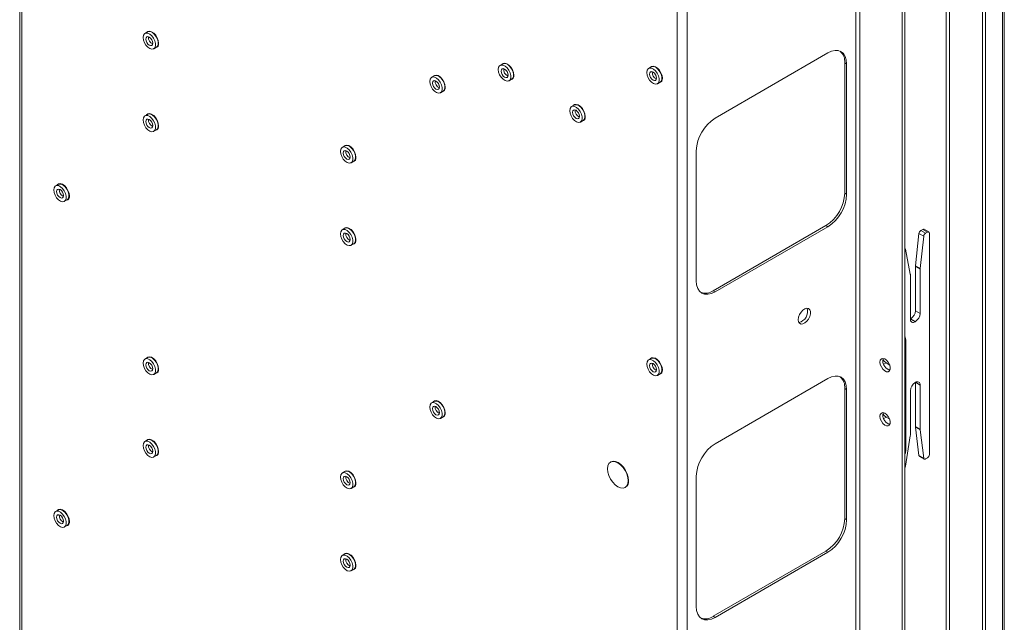
# Paper-space layout 'Sheet4' of a CAD drawing. Units: millimetres. Extents: x 81 to 3641, y 294 to 4925.
# Drawn here: x 3271 to 3641, y 4130 to 4357 of the extents above; entities that cross this region are included whole.
import ezdxf

# ---------------------------------------------------------------- set-up
doc = ezdxf.new("R2010")
doc.units = ezdxf.units.MM

psp = doc.layouts.new('Sheet4')

# ---------------------------------------------------------------- linework, layer by layer
at = {"color": 7, "linetype": 'Continuous', "lineweight": 0}
for p, q in [((3640.75, 4778.91), (3640.75, 3702.7)), ((3641.45, 3702.67), (3641.45, 4780.92)), ((3271.03, 4571.71), (3271.03, 3495.67)), ((3271.79, 4570.65), (3271.79, 3494.61)), ((3633.26, 4469.2), (3633.26, 4006.22)), ((3634.32, 4468.59), (3634.32, 4005.61)), ((3585.6, 4464.92), (3585.6, 3388.88)), ((3587.16, 3388.88), (3587.16, 4464.92)), ((3603, 3382.19), (3603, 4453.33)), ((3604.06, 3382.8), (3604.06, 4453.94)), ((3518.43, 3352.23), (3518.43, 4428.27)), ((3522.11, 3352.23), (3522.11, 4428.27)), ((3319.12, 4352.15), (3318.13, 4351.58)), ((3321.48, 4345.77), (3322.47, 4346.35)), ((3575.07, 4344.2), (3532.64, 4319.71)), ((3452.76, 4340.12), (3451.77, 4339.54)), ((3508.62, 4338.98), (3507.63, 4338.41)), ((3581.43, 4291.53), (3581.43, 4340.52)), ((3581.43, 4340.52), (3582.14, 4340.11)), ((3582.14, 4291.12), (3582.14, 4340.11)), ((3426.95, 4335.62), (3425.96, 4335.05)), ((3455.12, 4333.74), (3456.11, 4334.31)), ((3428.68, 4331.95), (3428.9, 4331.83)), ((3510.98, 4332.6), (3511.97, 4333.18)), ((3429.31, 4329.25), (3430.3, 4329.82)), ((3479.63, 4324.6), (3478.64, 4324.03)), ((3319.12, 4321.12), (3318.13, 4320.55)), ((3481.99, 4318.23), (3482.98, 4318.8)), ((3321.48, 4314.75), (3322.47, 4315.32)), ((3393.36, 4309.29), (3392.37, 4308.71)), ((3525.57, 4307.46), (3525.57, 4258.47)), ((3395.72, 4302.91), (3396.71, 4303.48)), ((3285.53, 4294.78), (3284.54, 4294.21)), ((3287.26, 4291.11), (3287.48, 4290.99)), ((3581.43, 4291.53), (3582.14, 4291.12)), ((3287.89, 4288.41), (3288.88, 4288.98)), ((3531.94, 4254.79), (3574.36, 4279.28)), ((3532.64, 4254.38), (3575.07, 4278.87)), ((3574.36, 4279.28), (3575.07, 4278.87)), ((3393.36, 4278.26), (3392.37, 4277.69)), ((3608.04, 4264.15), (3609.35, 4276.32)), ((3611.12, 4275.3), (3609.35, 4276.32)), ((3609.8, 4263.13), (3611.12, 4275.3)), ((3610.78, 4277.85), (3610.05, 4277.43)), ((3610.05, 4277.43), (3611.82, 4276.41)), ((3612.55, 4276.83), (3610.78, 4277.85)), ((3613.05, 4276.88), (3611.28, 4277.9)), ((3611.82, 4276.41), (3612.55, 4276.83)), ((3613.25, 4276.42), (3613.25, 4193.13)), ((3395.72, 4271.88), (3396.71, 4272.46)), ((3604.27, 4270.41), (3606.08, 4261.05)), ((3609.79, 4262.85), (3608.02, 4263.87)), ((3608.02, 4247.27), (3608.02, 4263.87)), ((3608.04, 4264.15), (3609.8, 4263.13)), ((3606.11, 4260.67), (3606.11, 4244.13)), ((3609.79, 4246.25), (3609.79, 4262.85)), ((3531.94, 4254.79), (3532.64, 4254.38)), ((3608.02, 4247.27), (3609.79, 4246.25)), ((3606.11, 4244.13), (3606.25, 4244.21)), ((3606.11, 4244.13), (3607.88, 4243.11)), ((3608.02, 4243.19), (3606.25, 4244.21)), ((3607.88, 4243.11), (3608.02, 4243.19)), ((3604.41, 4235.8), (3604.41, 4194.97)), ((3319.12, 4229.67), (3318.13, 4229.1)), ((3508.62, 4229.32), (3507.63, 4228.75)), ((3598.39, 4226.83), (3596.99, 4227.64)), ((3321.48, 4223.29), (3322.47, 4223.86)), ((3510.98, 4222.94), (3511.97, 4223.51)), ((3597.96, 4225.03), (3597.43, 4225.34)), ((3575.07, 4221.72), (3532.64, 4197.22)), ((3607.88, 4220.24), (3608.02, 4220.33)), ((3609.79, 4219.3), (3608.02, 4220.33)), ((3608.02, 4220.33), (3608.02, 4203.72)), ((3609.79, 4219.3), (3609.79, 4202.7)), ((3581.43, 4169.05), (3581.43, 4218.04)), ((3581.43, 4218.04), (3582.14, 4217.63)), ((3582.14, 4168.64), (3582.14, 4217.63)), ((3606.11, 4200.65), (3606.11, 4217.18)), ((3426.95, 4213.14), (3425.96, 4212.57)), ((3428.68, 4209.47), (3428.9, 4209.35)), ((3429.31, 4206.77), (3430.3, 4207.34)), ((3598.39, 4206.41), (3596.99, 4207.22)), ((3597.96, 4204.62), (3597.43, 4204.92)), ((3608.02, 4203.72), (3609.79, 4202.7)), ((3609.8, 4202.44), (3608.04, 4203.46)), ((3608.04, 4203.46), (3609.35, 4192.82)), ((3609.8, 4202.44), (3611.12, 4191.8)), ((3319.12, 4198.64), (3318.13, 4198.07)), ((3604.27, 4188.78), (3606.08, 4200.23)), ((3321.48, 4192.26), (3322.47, 4192.84)), ((3493.48, 4190.39), (3493.34, 4190.31)), ((3609.35, 4192.82), (3611.12, 4191.8)), ((3609.55, 4192.46), (3611.32, 4191.44)), ((3611.82, 4191.49), (3612.55, 4191.91)), ((3393.36, 4186.81), (3392.37, 4186.23)), ((3525.57, 4184.98), (3525.57, 4135.98)), ((3395.72, 4180.43), (3396.71, 4181)), ((3498.84, 4180.78), (3498.98, 4180.86)), ((3285.53, 4172.3), (3284.54, 4171.73)), ((3287.26, 4168.63), (3287.48, 4168.51)), ((3581.43, 4169.05), (3582.14, 4168.64)), ((3287.89, 4165.93), (3288.88, 4166.5)), ((3531.94, 4132.31), (3574.36, 4156.8)), ((3532.64, 4131.9), (3575.07, 4156.39)), ((3574.36, 4156.8), (3575.07, 4156.39)), ((3393.36, 4155.78), (3392.37, 4155.21)), ((3395.72, 4149.4), (3396.71, 4149.97)), ((3531.94, 4132.31), (3532.64, 4131.9))]:
    psp.add_line(p, q, dxfattribs=at)
at = {"color": 8, "linetype": 'Continuous', "lineweight": 0}
for p, q in [((3619.53, 4510.44), (3619.53, 3979.9)), ((3620.83, 3980.36), (3620.83, 4511.05)), ((3604.41, 4235.8), (3604.06, 4235.6)), ((3596.07, 4227.1), (3596.99, 4227.64)), ((3598.07, 4224.99), (3598.56, 4225.28)), ((3596.07, 4206.69), (3596.99, 4207.22)), ((3598.07, 4204.58), (3598.56, 4204.86)), ((3604.06, 4194.77), (3604.41, 4194.97))]:
    psp.add_line(p, q, dxfattribs=at)
at = {"color": 7, "linetype": 'Continuous', "lineweight": 0, "flags": 128}
for points in [[(3317.43, 4350.04), (3317.56, 4349.08), (3317.93, 4348.07), (3318.51, 4347.13), (3319.22, 4346.36), (3320, 4345.84), (3320.76, 4345.62), (3321.41, 4345.74), (3321.89, 4346.17), (3322.14, 4346.88), (3322.14, 4347.78), (3321.89, 4348.77), (3321.41, 4349.76), (3320.76, 4350.63), (3320, 4351.29), (3319.22, 4351.66), (3318.51, 4351.71), (3317.93, 4351.43), (3317.56, 4350.86), (3317.43, 4350.04)], [(3319.8, 4350.19), (3319.3, 4350.36), (3318.88, 4350.28), (3318.59, 4349.95), (3318.5, 4349.43), (3318.59, 4348.79), (3318.88, 4348.14), (3319.3, 4347.57), (3319.8, 4347.16), (3320.3, 4346.99), (3320.73, 4347.07), (3321.01, 4347.4), (3321.11, 4347.92), (3321.01, 4348.56), (3320.73, 4349.21), (3320.3, 4349.78), (3319.8, 4350.19)], [(3323.3, 4347.88), (3323.17, 4348.87), (3322.79, 4349.91), (3322.2, 4350.88), (3321.46, 4351.67), (3320.66, 4352.21), (3319.88, 4352.43), (3319.21, 4352.31), (3318.78, 4351.95)], [(3322.47, 4346.35), (3322.88, 4346.74), (3323.13, 4347.45), (3323.13, 4348.35), (3322.88, 4349.35), (3322.4, 4350.33), (3321.75, 4351.2), (3320.99, 4351.86), (3320.21, 4352.23), (3319.5, 4352.28), (3319.12, 4352.15)], [(3582.14, 4340.11), (3582, 4341.63), (3581.6, 4342.93), (3580.95, 4343.96), (3580.07, 4344.69), (3579, 4345.09), (3577.78, 4345.14), (3576.45, 4344.84), (3575.07, 4344.2)], [(3451.08, 4338.01), (3451.21, 4337.05), (3451.58, 4336.04), (3452.15, 4335.1), (3452.87, 4334.33), (3453.64, 4333.8), (3454.4, 4333.59), (3455.05, 4333.7), (3455.53, 4334.14), (3455.78, 4334.84), (3455.78, 4335.75), (3455.53, 4336.74), (3455.05, 4337.73), (3454.4, 4338.6), (3453.64, 4339.26), (3452.87, 4339.63), (3452.15, 4339.68), (3451.58, 4339.4), (3451.21, 4338.83), (3451.08, 4338.01)], [(3452.14, 4337.4), (3452.24, 4336.76), (3452.52, 4336.11), (3452.95, 4335.54), (3453.45, 4335.13), (3453.95, 4334.96), (3454.37, 4335.04), (3454.66, 4335.37), (3454.75, 4335.89), (3454.66, 4336.52), (3454.37, 4337.18), (3453.95, 4337.75), (3453.45, 4338.15), (3452.95, 4338.33), (3452.52, 4338.25), (3452.24, 4337.92), (3452.14, 4337.4)], [(3456.95, 4335.85), (3456.81, 4336.84), (3456.43, 4337.87), (3455.84, 4338.84), (3455.11, 4339.64), (3454.31, 4340.18), (3453.53, 4340.4), (3452.86, 4340.28), (3452.42, 4339.92)], [(3456.11, 4334.31), (3456.52, 4334.71), (3456.77, 4335.42), (3456.77, 4336.32), (3456.52, 4337.31), (3456.04, 4338.3), (3455.39, 4339.17), (3454.63, 4339.83), (3453.86, 4340.2), (3453.14, 4340.25), (3452.76, 4340.12)], [(3506.94, 4336.87), (3507.07, 4335.91), (3507.44, 4334.9), (3508.01, 4333.96), (3508.73, 4333.19), (3509.5, 4332.67), (3510.26, 4332.45), (3510.91, 4332.57), (3511.39, 4333), (3511.64, 4333.71), (3511.64, 4334.61), (3511.39, 4335.6), (3510.91, 4336.59), (3510.26, 4337.46), (3509.5, 4338.12), (3508.73, 4338.49), (3508.01, 4338.54), (3507.44, 4338.26), (3507.07, 4337.69), (3506.94, 4336.87)], [(3512.81, 4334.71), (3512.68, 4335.7), (3512.29, 4336.74), (3511.7, 4337.71), (3510.97, 4338.5), (3510.17, 4339.04), (3509.39, 4339.26), (3508.72, 4339.14), (3508.28, 4338.78)], [(3511.97, 4333.18), (3512.38, 4333.57), (3512.63, 4334.28), (3512.63, 4335.18), (3512.38, 4336.18), (3511.9, 4337.16), (3511.25, 4338.03), (3510.49, 4338.69), (3509.72, 4339.06), (3509, 4339.12), (3508.62, 4338.98)], [(3425.27, 4333.52), (3425.4, 4332.56), (3425.77, 4331.55), (3426.34, 4330.61), (3427.06, 4329.83), (3427.83, 4329.31), (3428.59, 4329.1), (3429.24, 4329.21), (3429.72, 4329.65), (3429.97, 4330.35), (3429.97, 4331.25), (3429.72, 4332.25), (3429.24, 4333.24), (3428.59, 4334.11), (3427.83, 4334.76), (3427.06, 4335.14), (3426.34, 4335.19), (3425.77, 4334.91), (3425.4, 4334.33), (3425.27, 4333.52)], [(3431.14, 4331.35), (3431.01, 4332.35), (3430.62, 4333.38), (3430.03, 4334.35), (3429.3, 4335.15), (3428.5, 4335.69), (3427.72, 4335.91), (3427.05, 4335.79), (3426.61, 4335.43)], [(3430.3, 4329.82), (3430.71, 4330.22), (3430.96, 4330.92), (3430.96, 4331.82), (3430.71, 4332.82), (3430.23, 4333.81), (3429.58, 4334.68), (3428.82, 4335.33), (3428.05, 4335.71), (3427.33, 4335.76), (3426.95, 4335.62)], [(3509.31, 4337.02), (3508.81, 4337.19), (3508.38, 4337.11), (3508.1, 4336.78), (3508, 4336.26), (3508.1, 4335.63), (3508.38, 4334.97), (3508.81, 4334.4), (3509.31, 4334), (3509.81, 4333.82), (3510.23, 4333.9), (3510.52, 4334.23), (3510.62, 4334.75), (3510.52, 4335.39), (3510.23, 4336.04), (3509.81, 4336.61), (3509.31, 4337.02)], [(3510.44, 4335.61), (3510.18, 4336.01), (3509.96, 4336.43)], [(3427.64, 4333.66), (3427.14, 4333.83), (3426.71, 4333.75), (3426.43, 4333.43), (3426.33, 4332.91), (3426.43, 4332.27), (3426.71, 4331.62), (3427.14, 4331.04), (3427.64, 4330.64), (3428.14, 4330.47), (3428.56, 4330.55), (3428.85, 4330.87), (3428.95, 4331.4), (3428.85, 4332.03), (3428.56, 4332.68), (3428.14, 4333.26), (3427.64, 4333.66)], [(3477.95, 4322.5), (3478.08, 4321.54), (3478.45, 4320.53), (3479.02, 4319.59), (3479.74, 4318.82), (3480.51, 4318.29), (3481.27, 4318.08), (3481.92, 4318.19), (3482.4, 4318.63), (3482.65, 4319.33), (3482.65, 4320.23), (3482.4, 4321.23), (3481.92, 4322.22), (3481.27, 4323.09), (3480.51, 4323.75), (3479.74, 4324.12), (3479.02, 4324.17), (3478.45, 4323.89), (3478.08, 4323.31), (3477.95, 4322.5)], [(3483.82, 4320.34), (3483.68, 4321.33), (3483.3, 4322.36), (3482.71, 4323.33), (3481.98, 4324.13), (3481.18, 4324.67), (3480.4, 4324.89), (3479.73, 4324.77), (3479.29, 4324.41)], [(3482.98, 4318.8), (3483.39, 4319.2), (3483.64, 4319.9), (3483.64, 4320.8), (3483.39, 4321.8), (3482.91, 4322.79), (3482.26, 4323.66), (3481.5, 4324.32), (3480.73, 4324.69), (3480.01, 4324.74), (3479.63, 4324.6)], [(3317.43, 4319.01), (3317.56, 4318.05), (3317.93, 4317.05), (3318.51, 4316.1), (3319.22, 4315.33), (3320, 4314.81), (3320.76, 4314.59), (3321.41, 4314.71), (3321.89, 4315.14), (3322.14, 4315.85), (3322.14, 4316.75), (3321.89, 4317.75), (3321.41, 4318.73), (3320.76, 4319.6), (3320, 4320.26), (3319.22, 4320.63), (3318.51, 4320.68), (3317.93, 4320.41), (3317.56, 4319.83), (3317.43, 4319.01)], [(3319.8, 4319.16), (3319.3, 4319.33), (3318.88, 4319.25), (3318.59, 4318.92), (3318.5, 4318.4), (3318.59, 4317.77), (3318.88, 4317.11), (3319.3, 4316.54), (3319.8, 4316.14), (3320.3, 4315.96), (3320.73, 4316.04), (3321.01, 4316.37), (3321.11, 4316.89), (3321.01, 4317.53), (3320.73, 4318.18), (3320.3, 4318.75), (3319.8, 4319.16)], [(3323.3, 4316.85), (3323.17, 4317.84), (3322.79, 4318.88), (3322.2, 4319.85), (3321.46, 4320.64), (3320.66, 4321.18), (3319.88, 4321.4), (3319.21, 4321.29), (3318.78, 4320.92)], [(3322.47, 4315.32), (3322.88, 4315.71), (3323.13, 4316.42), (3323.13, 4317.32), (3322.88, 4318.32), (3322.4, 4319.3), (3321.75, 4320.17), (3320.99, 4320.83), (3320.21, 4321.21), (3319.5, 4321.26), (3319.12, 4321.12)], [(3479.01, 4321.89), (3479.11, 4321.25), (3479.39, 4320.6), (3479.82, 4320.03), (3480.32, 4319.62), (3480.82, 4319.45), (3481.24, 4319.53), (3481.53, 4319.86), (3481.62, 4320.38), (3481.53, 4321.01), (3481.24, 4321.67), (3480.82, 4322.24), (3480.32, 4322.64), (3479.82, 4322.82), (3479.39, 4322.73), (3479.11, 4322.41), (3479.01, 4321.89)], [(3391.68, 4307.18), (3391.81, 4306.22), (3392.18, 4305.21), (3392.75, 4304.27), (3393.47, 4303.5), (3394.25, 4302.97), (3395, 4302.76), (3395.65, 4302.87), (3396.13, 4303.31), (3396.39, 4304.01), (3396.39, 4304.92), (3396.13, 4305.91), (3395.65, 4306.9), (3395, 4307.77), (3394.25, 4308.43), (3393.47, 4308.8), (3392.75, 4308.85), (3392.18, 4308.57), (3391.81, 4308), (3391.68, 4307.18)], [(3397.55, 4305.02), (3397.42, 4306.01), (3397.04, 4307.04), (3396.44, 4308.01), (3395.71, 4308.81), (3394.91, 4309.35), (3394.13, 4309.57), (3393.46, 4309.45), (3393.02, 4309.09)], [(3396.71, 4303.48), (3397.12, 4303.88), (3397.38, 4304.59), (3397.38, 4305.49), (3397.12, 4306.48), (3396.64, 4307.47), (3395.99, 4308.34), (3395.24, 4309), (3394.46, 4309.37), (3393.74, 4309.42), (3393.36, 4309.29)], [(3394.05, 4307.32), (3393.55, 4307.5), (3393.12, 4307.42), (3392.84, 4307.09), (3392.74, 4306.57), (3392.84, 4305.93), (3393.12, 4305.28), (3393.55, 4304.71), (3394.05, 4304.3), (3394.55, 4304.13), (3394.97, 4304.21), (3395.26, 4304.54), (3395.36, 4305.06), (3395.26, 4305.69), (3394.97, 4306.35), (3394.55, 4306.92), (3394.05, 4307.32)], [(3283.85, 4292.68), (3283.98, 4291.72), (3284.35, 4290.71), (3284.92, 4289.77), (3285.63, 4288.99), (3286.41, 4288.47), (3287.17, 4288.26), (3287.82, 4288.37), (3288.3, 4288.81), (3288.55, 4289.51), (3288.55, 4290.41), (3288.3, 4291.41), (3287.82, 4292.4), (3287.17, 4293.27), (3286.41, 4293.92), (3285.63, 4294.3), (3284.92, 4294.35), (3284.35, 4294.07), (3283.98, 4293.49), (3283.85, 4292.68)], [(3289.72, 4290.51), (3289.58, 4291.5), (3289.2, 4292.54), (3288.61, 4293.51), (3287.88, 4294.31), (3287.08, 4294.85), (3286.3, 4295.07), (3285.62, 4294.95), (3285.19, 4294.59)], [(3288.88, 4288.98), (3289.29, 4289.38), (3289.54, 4290.08), (3289.54, 4290.98), (3289.29, 4291.98), (3288.81, 4292.97), (3288.16, 4293.84), (3287.4, 4294.49), (3286.62, 4294.87), (3285.91, 4294.92), (3285.53, 4294.78)], [(3286.22, 4292.82), (3285.72, 4292.99), (3285.29, 4292.91), (3285.01, 4292.59), (3284.91, 4292.07), (3285.01, 4291.43), (3285.29, 4290.78), (3285.72, 4290.2), (3286.22, 4289.8), (3286.72, 4289.63), (3287.14, 4289.71), (3287.42, 4290.03), (3287.52, 4290.55), (3287.42, 4291.19), (3287.14, 4291.84), (3286.72, 4292.42), (3286.22, 4292.82)], [(3397.55, 4273.99), (3397.42, 4274.98), (3397.04, 4276.02), (3396.44, 4276.99), (3395.71, 4277.78), (3394.91, 4278.32), (3394.13, 4278.54), (3393.46, 4278.42), (3393.02, 4278.06)], [(3391.68, 4276.15), (3391.81, 4275.19), (3392.18, 4274.18), (3392.75, 4273.24), (3393.47, 4272.47), (3394.25, 4271.95), (3395, 4271.73), (3395.65, 4271.85), (3396.13, 4272.28), (3396.39, 4272.99), (3396.39, 4273.89), (3396.13, 4274.88), (3395.65, 4275.87), (3395, 4276.74), (3394.25, 4277.4), (3393.47, 4277.77), (3392.75, 4277.82), (3392.18, 4277.54), (3391.81, 4276.97), (3391.68, 4276.15)], [(3394.05, 4276.3), (3393.55, 4276.47), (3393.12, 4276.39), (3392.84, 4276.06), (3392.74, 4275.54), (3392.84, 4274.9), (3393.12, 4274.25), (3393.55, 4273.68), (3394.05, 4273.27), (3394.55, 4273.1), (3394.97, 4273.18), (3395.26, 4273.51), (3395.36, 4274.03), (3395.26, 4274.67), (3394.97, 4275.32), (3394.55, 4275.89), (3394.05, 4276.3)], [(3396.71, 4272.46), (3397.12, 4272.85), (3397.38, 4273.56), (3397.38, 4274.46), (3397.12, 4275.46), (3396.64, 4276.44), (3395.99, 4277.31), (3395.24, 4277.97), (3394.46, 4278.34), (3393.74, 4278.39), (3393.36, 4278.26)], [(3604.27, 4270.41), (3604.19, 4270.7), (3604.06, 4270.93)], [(3525.57, 4258.47), (3525.71, 4256.95), (3526.11, 4255.65), (3526.76, 4254.62), (3527.64, 4253.89), (3528.71, 4253.49), (3529.94, 4253.44), (3531.26, 4253.74), (3532.64, 4254.38)], [(3563.93, 4243.87), (3564.06, 4244.8), (3564.42, 4245.78), (3564.97, 4246.69), (3565.67, 4247.44), (3566.42, 4247.95), (3567.15, 4248.16), (3567.79, 4248.04), (3568.25, 4247.62), (3568.5, 4246.94), (3568.5, 4246.06), (3568.25, 4245.1), (3567.79, 4244.14), (3567.15, 4243.3), (3566.42, 4242.66), (3565.67, 4242.29), (3564.97, 4242.25), (3564.42, 4242.52), (3564.06, 4243.08), (3563.93, 4243.87)], [(3317.43, 4227.56), (3317.56, 4226.6), (3317.93, 4225.59), (3318.51, 4224.65), (3319.22, 4223.88), (3320, 4223.35), (3320.76, 4223.14), (3321.41, 4223.26), (3321.89, 4223.69), (3322.14, 4224.39), (3322.14, 4225.3), (3321.89, 4226.29), (3321.41, 4227.28), (3320.76, 4228.15), (3320, 4228.81), (3319.22, 4229.18), (3318.51, 4229.23), (3317.93, 4228.95), (3317.56, 4228.38), (3317.43, 4227.56)], [(3319.8, 4227.7), (3319.3, 4227.88), (3318.88, 4227.8), (3318.59, 4227.47), (3318.5, 4226.95), (3318.59, 4226.31), (3318.88, 4225.66), (3319.3, 4225.09), (3319.8, 4224.68), (3320.3, 4224.51), (3320.73, 4224.59), (3321.01, 4224.92), (3321.11, 4225.44), (3321.01, 4226.07), (3320.73, 4226.73), (3320.3, 4227.3), (3319.8, 4227.7)], [(3323.3, 4225.4), (3323.17, 4226.39), (3322.79, 4227.43), (3322.2, 4228.39), (3321.46, 4229.19), (3320.66, 4229.73), (3319.88, 4229.95), (3319.21, 4229.83), (3318.78, 4229.47)], [(3322.47, 4223.86), (3322.88, 4224.26), (3323.13, 4224.97), (3323.13, 4225.87), (3322.88, 4226.86), (3322.4, 4227.85), (3321.75, 4228.72), (3320.99, 4229.38), (3320.21, 4229.75), (3319.5, 4229.8), (3319.12, 4229.67)], [(3506.94, 4227.21), (3507.07, 4226.25), (3507.44, 4225.24), (3508.01, 4224.3), (3508.73, 4223.53), (3509.5, 4223.01), (3510.26, 4222.79), (3510.91, 4222.91), (3511.39, 4223.34), (3511.64, 4224.05), (3511.64, 4224.95), (3511.39, 4225.94), (3510.91, 4226.93), (3510.26, 4227.8), (3509.5, 4228.46), (3508.73, 4228.83), (3508.01, 4228.88), (3507.44, 4228.6), (3507.07, 4228.03), (3506.94, 4227.21)], [(3509.31, 4227.35), (3508.81, 4227.53), (3508.38, 4227.45), (3508.1, 4227.12), (3508, 4226.6), (3508.1, 4225.96), (3508.38, 4225.31), (3508.81, 4224.74), (3509.31, 4224.33), (3509.81, 4224.16), (3510.23, 4224.24), (3510.52, 4224.57), (3510.62, 4225.09), (3510.52, 4225.72), (3510.23, 4226.38), (3509.81, 4226.95), (3509.31, 4227.35)], [(3512.81, 4225.05), (3512.68, 4226.04), (3512.29, 4227.08), (3511.7, 4228.04), (3510.97, 4228.84), (3510.17, 4229.38), (3509.39, 4229.6), (3508.72, 4229.48), (3508.28, 4229.12)], [(3511.97, 4223.51), (3512.38, 4223.91), (3512.63, 4224.62), (3512.63, 4225.52), (3512.38, 4226.52), (3511.9, 4227.5), (3511.25, 4228.37), (3510.49, 4229.03), (3509.72, 4229.4), (3509, 4229.45), (3508.62, 4229.32)], [(3510.44, 4225.95), (3510.18, 4226.35), (3509.96, 4226.77)], [(3594.67, 4227.95), (3594.81, 4228.69), (3595.19, 4229.18), (3595.76, 4229.35), (3596.45, 4229.18), (3597.17, 4228.69), (3597.82, 4227.95), (3598.3, 4227.05), (3598.56, 4226.12), (3598.56, 4225.29), (3598.3, 4224.66), (3597.82, 4224.33), (3597.17, 4224.33), (3596.45, 4224.67), (3595.76, 4225.3), (3595.19, 4226.13), (3594.81, 4227.06), (3594.67, 4227.95)], [(3595.73, 4228.56), (3595.87, 4229.31), (3595.88, 4229.35)], [(3596.99, 4227.64), (3596.25, 4228.24), (3595.75, 4228.86)], [(3582.14, 4217.63), (3582, 4219.15), (3581.6, 4220.45), (3580.95, 4221.48), (3580.07, 4222.21), (3579, 4222.61), (3577.78, 4222.66), (3576.45, 4222.36), (3575.07, 4221.72)], [(3425.27, 4211.04), (3425.4, 4210.07), (3425.77, 4209.07), (3426.34, 4208.13), (3427.06, 4207.35), (3427.83, 4206.83), (3428.59, 4206.61), (3429.24, 4206.73), (3429.72, 4207.16), (3429.97, 4207.87), (3429.97, 4208.77), (3429.72, 4209.77), (3429.24, 4210.76), (3428.59, 4211.62), (3427.83, 4212.28), (3427.06, 4212.66), (3426.34, 4212.71), (3425.77, 4212.43), (3425.4, 4211.85), (3425.27, 4211.04)], [(3431.14, 4208.87), (3431.01, 4209.86), (3430.62, 4210.9), (3430.03, 4211.87), (3429.3, 4212.67), (3428.5, 4213.21), (3427.72, 4213.43), (3427.05, 4213.31), (3426.61, 4212.94)], [(3430.3, 4207.34), (3430.71, 4207.74), (3430.96, 4208.44), (3430.96, 4209.34), (3430.71, 4210.34), (3430.23, 4211.33), (3429.58, 4212.2), (3428.82, 4212.85), (3428.05, 4213.23), (3427.33, 4213.28), (3426.95, 4213.14)], [(3427.64, 4211.18), (3427.14, 4211.35), (3426.71, 4211.27), (3426.43, 4210.94), (3426.33, 4210.42), (3426.43, 4209.79), (3426.71, 4209.13), (3427.14, 4208.56), (3427.64, 4208.16), (3428.14, 4207.98), (3428.56, 4208.07), (3428.85, 4208.39), (3428.95, 4208.91), (3428.85, 4209.55), (3428.56, 4210.2), (3428.14, 4210.78), (3427.64, 4211.18)], [(3594.67, 4207.54), (3594.81, 4208.28), (3595.19, 4208.77), (3595.76, 4208.94), (3596.45, 4208.77), (3597.17, 4208.28), (3597.82, 4207.53), (3598.3, 4206.64), (3598.56, 4205.71), (3598.56, 4204.88), (3598.3, 4204.25), (3597.82, 4203.92), (3597.17, 4203.92), (3596.45, 4204.25), (3595.76, 4204.88), (3595.19, 4205.72), (3594.81, 4206.64), (3594.67, 4207.54)], [(3595.73, 4208.15), (3595.87, 4208.89), (3595.88, 4208.93)], [(3596.99, 4207.22), (3596.25, 4207.82), (3595.75, 4208.45)], [(3317.43, 4196.53), (3317.56, 4195.57), (3317.93, 4194.56), (3318.51, 4193.62), (3319.22, 4192.85), (3320, 4192.33), (3320.76, 4192.11), (3321.41, 4192.23), (3321.89, 4192.66), (3322.14, 4193.37), (3322.14, 4194.27), (3321.89, 4195.26), (3321.41, 4196.25), (3320.76, 4197.12), (3320, 4197.78), (3319.22, 4198.15), (3318.51, 4198.2), (3317.93, 4197.92), (3317.56, 4197.35), (3317.43, 4196.53)], [(3323.3, 4194.37), (3323.17, 4195.36), (3322.79, 4196.4), (3322.2, 4197.37), (3321.46, 4198.16), (3320.66, 4198.7), (3319.88, 4198.92), (3319.21, 4198.8), (3318.78, 4198.44)], [(3322.47, 4192.84), (3322.88, 4193.23), (3323.13, 4193.94), (3323.13, 4194.84), (3322.88, 4195.84), (3322.4, 4196.82), (3321.75, 4197.69), (3320.99, 4198.35), (3320.21, 4198.72), (3319.5, 4198.77), (3319.12, 4198.64)], [(3319.8, 4196.68), (3319.3, 4196.85), (3318.88, 4196.77), (3318.59, 4196.44), (3318.5, 4195.92), (3318.59, 4195.28), (3318.88, 4194.63), (3319.3, 4194.06), (3319.8, 4193.65), (3320.3, 4193.48), (3320.73, 4193.56), (3321.01, 4193.89), (3321.11, 4194.41), (3321.01, 4195.05), (3320.73, 4195.7), (3320.3, 4196.27), (3319.8, 4196.68)], [(3499.97, 4183.3), (3499.84, 4184.54), (3499.45, 4185.85), (3498.84, 4187.13), (3498.03, 4188.31), (3497.09, 4189.3), (3496.09, 4190.04), (3495.08, 4190.47), (3494.14, 4190.56), (3493.34, 4190.31), (3492.72, 4189.74), (3492.33, 4188.88), (3492.2, 4187.79), (3492.33, 4186.55), (3492.72, 4185.25), (3493.34, 4183.96), (3494.14, 4182.78), (3495.08, 4181.79), (3496.09, 4181.06), (3497.09, 4180.63), (3498.03, 4180.53), (3498.84, 4180.78), (3499.45, 4181.36), (3499.84, 4182.22), (3499.97, 4183.3)], [(3493.48, 4190.39), (3494.28, 4190.64), (3495.22, 4190.55), (3496.23, 4190.12), (3497.23, 4189.39), (3498.17, 4188.39), (3498.98, 4187.22), (3499.59, 4185.93), (3499.98, 4184.62), (3500.12, 4183.38)], [(3611.12, 4191.8), (3611.15, 4191.67), (3611.2, 4191.56), (3611.27, 4191.48), (3611.36, 4191.42), (3611.46, 4191.4), (3611.57, 4191.4), (3611.69, 4191.43), (3611.82, 4191.49)], [(3391.68, 4184.7), (3391.81, 4183.74), (3392.18, 4182.73), (3392.75, 4181.79), (3393.47, 4181.02), (3394.25, 4180.49), (3395, 4180.28), (3395.65, 4180.39), (3396.13, 4180.83), (3396.39, 4181.53), (3396.39, 4182.43), (3396.13, 4183.43), (3395.65, 4184.42), (3395, 4185.29), (3394.25, 4185.95), (3393.47, 4186.32), (3392.75, 4186.37), (3392.18, 4186.09), (3391.81, 4185.51), (3391.68, 4184.7)], [(3397.55, 4182.54), (3397.42, 4183.53), (3397.04, 4184.56), (3396.44, 4185.53), (3395.71, 4186.33), (3394.91, 4186.87), (3394.13, 4187.09), (3393.46, 4186.97), (3393.02, 4186.61)], [(3396.71, 4181), (3397.12, 4181.4), (3397.38, 4182.1), (3397.38, 4183.01), (3397.12, 4184), (3396.64, 4184.99), (3395.99, 4185.86), (3395.24, 4186.52), (3394.46, 4186.89), (3393.74, 4186.94), (3393.36, 4186.81)], [(3604.06, 4188.01), (3604.19, 4188.39), (3604.27, 4188.78)], [(3394.05, 4184.84), (3393.55, 4185.02), (3393.12, 4184.93), (3392.84, 4184.61), (3392.74, 4184.09), (3392.84, 4183.45), (3393.12, 4182.8), (3393.55, 4182.23), (3394.05, 4181.82), (3394.55, 4181.65), (3394.97, 4181.73), (3395.26, 4182.06), (3395.36, 4182.58), (3395.26, 4183.21), (3394.97, 4183.87), (3394.55, 4184.44), (3394.05, 4184.84)], [(3283.85, 4170.2), (3283.98, 4169.23), (3284.35, 4168.23), (3284.92, 4167.29), (3285.63, 4166.51), (3286.41, 4165.99), (3287.17, 4165.77), (3287.82, 4165.89), (3288.3, 4166.32), (3288.55, 4167.03), (3288.55, 4167.93), (3288.3, 4168.93), (3287.82, 4169.92), (3287.17, 4170.78), (3286.41, 4171.44), (3285.63, 4171.82), (3284.92, 4171.87), (3284.35, 4171.59), (3283.98, 4171.01), (3283.85, 4170.2)], [(3289.72, 4168.03), (3289.58, 4169.02), (3289.2, 4170.06), (3288.61, 4171.03), (3287.88, 4171.83), (3287.08, 4172.36), (3286.3, 4172.59), (3285.62, 4172.47), (3285.19, 4172.1)], [(3288.88, 4166.5), (3289.29, 4166.9), (3289.54, 4167.6), (3289.54, 4168.5), (3289.29, 4169.5), (3288.81, 4170.49), (3288.16, 4171.36), (3287.4, 4172.01), (3286.62, 4172.39), (3285.91, 4172.44), (3285.53, 4172.3)], [(3286.22, 4170.34), (3285.72, 4170.51), (3285.29, 4170.43), (3285.01, 4170.1), (3284.91, 4169.58), (3285.01, 4168.95), (3285.29, 4168.29), (3285.72, 4167.72), (3286.22, 4167.32), (3286.72, 4167.14), (3287.14, 4167.23), (3287.42, 4167.55), (3287.52, 4168.07), (3287.42, 4168.71), (3287.14, 4169.36), (3286.72, 4169.94), (3286.22, 4170.34)], [(3391.68, 4153.67), (3391.81, 4152.71), (3392.18, 4151.7), (3392.75, 4150.76), (3393.47, 4149.99), (3394.25, 4149.46), (3395, 4149.25), (3395.65, 4149.37), (3396.13, 4149.8), (3396.39, 4150.5), (3396.39, 4151.41), (3396.13, 4152.4), (3395.65, 4153.39), (3395, 4154.26), (3394.25, 4154.92), (3393.47, 4155.29), (3392.75, 4155.34), (3392.18, 4155.06), (3391.81, 4154.49), (3391.68, 4153.67)], [(3394.05, 4153.81), (3393.55, 4153.99), (3393.12, 4153.91), (3392.84, 4153.58), (3392.74, 4153.06), (3392.84, 4152.42), (3393.12, 4151.77), (3393.55, 4151.2), (3394.05, 4150.79), (3394.55, 4150.62), (3394.97, 4150.7), (3395.26, 4151.03), (3395.36, 4151.55), (3395.26, 4152.18), (3394.97, 4152.84), (3394.55, 4153.41), (3394.05, 4153.81)], [(3397.55, 4151.51), (3397.42, 4152.5), (3397.04, 4153.54), (3396.44, 4154.5), (3395.71, 4155.3), (3394.91, 4155.84), (3394.13, 4156.06), (3393.46, 4155.94), (3393.02, 4155.58)], [(3396.71, 4149.97), (3397.12, 4150.37), (3397.38, 4151.08), (3397.38, 4151.98), (3397.12, 4152.97), (3396.64, 4153.96), (3395.99, 4154.83), (3395.24, 4155.49), (3394.46, 4155.86), (3393.74, 4155.91), (3393.36, 4155.78)], [(3525.57, 4135.98), (3525.71, 4134.47), (3526.11, 4133.17), (3526.76, 4132.14), (3527.64, 4131.41), (3528.71, 4131.01), (3529.94, 4130.96), (3531.26, 4131.26), (3532.64, 4131.9)]]:
    psp.add_lwpolyline(points, dxfattribs=at)
at = {"color": 8, "linetype": 'Continuous', "lineweight": 0}
for centre in [(3322.03, 4349.96), (3455.68, 4337.93), (3511.54, 4336.79), (3429.87, 4333.44), (3322.03, 4318.93), (3482.55, 4322.42), (3396.28, 4307.1), (3288.45, 4292.6), (3396.28, 4276.07), (3322.03, 4227.48), (3511.54, 4227.13), (3429.87, 4210.96), (3322.03, 4196.45), (3396.28, 4184.62), (3288.45, 4170.12), (3396.28, 4153.59)]:
    psp.add_arc(centre, 2.54, 172.025, 247.9696, dxfattribs=at)
at = {"color": 7, "linetype": 'Continuous', "lineweight": 0}
for centre, radius, start, end in [((3321.85, 4347.6), 1.48, 280.8619, 10.7104), ((3576.25, 4340.98), 5.2, 354.9079, 48.4534), ((3455.49, 4335.57), 1.48, 280.8619, 10.7104), ((3511.35, 4334.43), 1.48, 280.8619, 10.7104), ((3429.68, 4331.08), 1.48, 280.8619, 10.7104), ((3482.36, 4320.06), 1.48, 280.8619, 10.7104), ((3540.92, 4306.76), 15.37, 122.6055, 177.3945), ((3321.85, 4316.58), 1.48, 280.8619, 10.7104), ((3396.09, 4304.74), 1.48, 280.8619, 10.7104), ((3288.26, 4290.24), 1.48, 280.8619, 10.7104), ((3566.08, 4292.23), 15.37, 302.6055, 357.3945), ((3566.79, 4291.82), 15.37, 302.6055, 357.3945), ((3610.9, 4276.12), 1.56, 122.8663, 172.7444), ((3611.07, 4277.44), 0.503, 65.6929, 125.6176), ((3612.67, 4275.1), 1.56, 122.8663, 172.7444), ((3612.82, 4276.49), 0.437, 350.786, 129.2033), ((3396.09, 4273.71), 1.48, 280.8619, 10.7104), ((3610.61, 4263.87), 2.59, 173.73, 179.9016), ((3604.09, 4260.67), 2.02, 359.7218, 10.5881), ((3612.38, 4262.85), 2.59, 173.73, 179.9016), ((3528.95, 4259.04), 5.2, 251.5487, 305.0888), ((3563.24, 4246.92), 4.18, 282.7111, 17.2942), ((3604.18, 4247.45), 3.84, 302.6055, 357.3945), ((3605.95, 4246.43), 3.84, 302.6055, 357.3945), ((3607.19, 4243.95), 1.09, 170.786, 309.2033), ((3597.98, 4235.68), 6.44, 1.1006, 19.1107), ((3599.41, 4228.46), 3.68, 178.3144, 254.8044), ((3321.85, 4225.12), 1.48, 280.8619, 10.7104), ((3511.35, 4224.77), 1.48, 280.8619, 10.7104), ((3576.25, 4218.5), 5.2, 354.9079, 48.4534), ((3609.95, 4217.01), 3.84, 122.6055, 177.3945), ((3608.71, 4219.48), 1.09, 350.786, 129.2033), ((3429.68, 4208.6), 1.48, 280.8619, 10.7104), ((3599.41, 4208.04), 3.68, 178.3144, 254.8044), ((3603.4, 4200.66), 2.71, 350.8654, 359.7928), ((3610.15, 4203.72), 2.13, 179.88, 186.9245), ((3611.91, 4202.7), 2.13, 179.88, 186.9245), ((3540.92, 4184.28), 15.37, 122.6055, 177.3945), ((3321.85, 4194.09), 1.48, 280.8619, 10.7104), ((3601.28, 4194.85), 3.14, 332.4462, 2.2578), ((3609.8, 4192.84), 0.448, 182.5942, 236.6361), ((3611.72, 4193.2), 1.54, 302.6055, 357.3945), ((3396.09, 4182.26), 1.48, 280.8619, 10.7104), ((3497.51, 4183.05), 2.63, 303.9367, 7.3755), ((3288.26, 4167.76), 1.48, 280.8619, 10.7104), ((3566.08, 4169.75), 15.37, 302.6055, 357.3945), ((3566.79, 4169.34), 15.37, 302.6055, 357.3945), ((3396.09, 4151.23), 1.48, 280.8619, 10.7104), ((3528.95, 4136.56), 5.2, 251.5487, 305.0888)]:
    psp.add_arc(centre, radius, start, end, dxfattribs=at)

doc.saveas('drawing.dxf')
